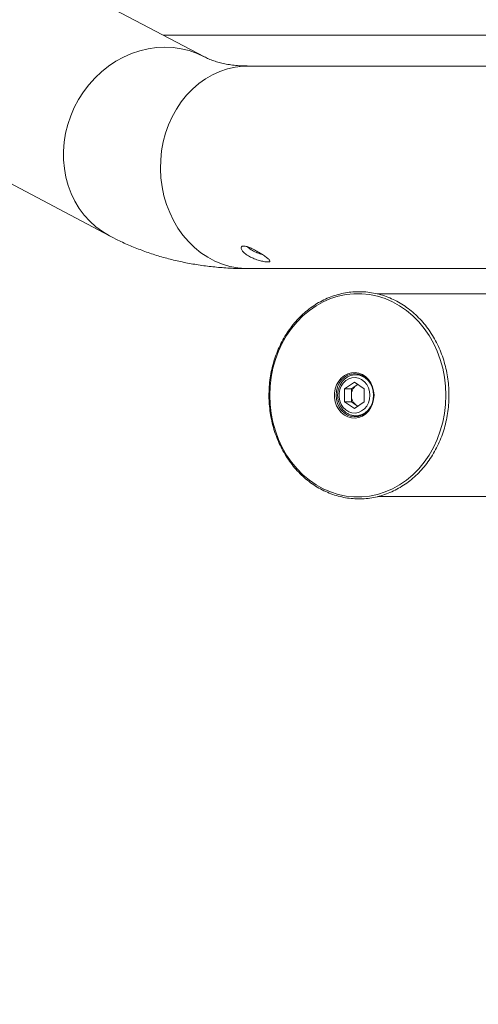
# Model space of a CAD drawing. Units: millimetres. Extents: x 0 to 42, y 0 to 29.8.
# Drawn here: x 10.9 to 11.3, y 21.6 to 22.5 of the extents above; entities that cross this region are included whole.
import ezdxf

# ---------------------------------------------------------------- set-up
doc = ezdxf.new("R2010")
doc.units = ezdxf.units.MM
doc.layers.add('LE_NORM', color=179, linetype='Continuous', lineweight=40)
doc.styles.add('SLDTEXTSTYLE0', font='TXT', dxfattribs={"width": 0.605})
doc.dimstyles.new('SLDDIMSTYLE5', dxfattribs={"dimtxt": 0.35, "dimasz": 0.3, "dimexe": 0, "dimexo": 0.0625, "dimgap": 0.0875, "dimtad": 1, "dimlfac": 50, "dimrnd": 1e-09, "dimzin": 12, "dimdsep": 46, "dimtxsty": 'SLDTEXTSTYLE0', "dimsah": 1, "dimcen": 0.09, "dimadec": 0, "dimazin": 3, "dimtfac": 1, "dimtofl": 0, "dimtmove": 0, "dimatfit": 3, "dimfxl": 0, "dimfrac": 2, "dimtolj": 1, "dimtzin": 12, "dimarcsym": 0})

# ---------------------------------------------------------------- blocks, each defined once
blk = doc.blocks.new('_D_10')
at = {"layer": 'LE_NORM'}
for p, q in [((4.78315, 22.36004), (4.78315, 20.35704)), ((18.18315, 22.36004), (18.18315, 20.35704)), ((4.78315, 20.4561), (18.18315, 20.4561))]:
    blk.add_line(p, q, dxfattribs=at)
for points in [[(4.78315, 20.4561), (5.08315, 20.3561), (5.08315, 20.5561)], [(18.18315, 20.4561), (17.88315, 20.5561), (17.88315, 20.3561)]]:
    blk.add_solid(points, dxfattribs=at)
at = {"layer": 'LE_NORM', "char_height": 0.35, "attachment_point": 1, "style": 'SLDTEXTSTYLE0'}
for s, insert in [('Valdempende zone vaste ondergrond', (7.81082, 20.90728)), ('670', (14.49776, 20.90728))]:
    blk.add_mtext(s, dxfattribs=dict(at, insert=insert))
blk = doc.blocks.new('_D_11')
at = {"layer": 'LE_NORM'}
for p, q in [((3.78315, 22.36004), (3.78315, 19.09459)), ((19.18315, 22.36004), (19.18315, 19.09459)), ((3.78315, 19.19365), (19.18315, 19.19365))]:
    blk.add_line(p, q, dxfattribs=at)
for points in [[(3.78315, 19.19365), (4.08315, 19.09365), (4.08315, 19.29365)], [(19.18315, 19.19365), (18.88315, 19.29365), (18.88315, 19.09365)]]:
    blk.add_solid(points, dxfattribs=at)
at = {"layer": 'LE_NORM', "char_height": 0.35, "attachment_point": 1, "style": 'SLDTEXTSTYLE0'}
for s, insert in [('Valdempende zone losse ondergrond', (8.20579, 20.18927)), ('Obstakelvrije zone (vaste en losse ondergrond)', (6.96693, 19.64483)), ('770', (15.34165, 19.64483))]:
    blk.add_mtext(s, dxfattribs=dict(at, insert=insert))

msp = doc.modelspace()

# ---------------------------------------------------------------- linework, layer by layer
at = {"color": 7, "linetype": 'Continuous', "lineweight": 15}
for p, q in [((11.0982862, 22.4400921), (10.9061449, 22.5418166)), ((11.0623757, 22.459104), (11.4231457, 22.459104)), ((11.4131457, 22.432004), (11.1367509, 22.432004)), ((10.8229528, 22.38468), (11.015094, 22.2829555)), ((11.1367509, 22.254204), (11.3649521, 22.254204)), ((11.3624115, 22.232004), (11.2500922, 22.232004)), ((11.235553, 22.161104), (11.2311406, 22.161104)), ((11.2299406, 22.1546799), (11.2212587, 22.148892)), ((11.2315997, 22.1517859), (11.2272587, 22.148892)), ((11.2299406, 22.1546799), (11.2386225, 22.148892)), ((11.2329406, 22.1526799), (11.2315997, 22.1517859)), ((11.2212587, 22.148892), (11.2212587, 22.1373161)), ((11.2272587, 22.148892), (11.2212587, 22.148892)), ((11.2272587, 22.148892), (11.2272587, 22.143104)), ((11.2272587, 22.143104), (11.2272587, 22.1373161)), ((11.2386225, 22.1373161), (11.2386225, 22.148892)), ((11.2299406, 22.1315281), (11.2212587, 22.1373161)), ((11.2272587, 22.1373161), (11.2212587, 22.1373161)), ((11.2315997, 22.1344221), (11.2272587, 22.1373161)), ((11.2386225, 22.1373161), (11.2299406, 22.1315281)), ((11.2329406, 22.1335281), (11.2315997, 22.1344221)), ((11.2311406, 22.125104), (11.235553, 22.125104)), ((11.2501899, 22.054204), (11.4556545, 22.054204))]:
    msp.add_line(p, q, dxfattribs=at)
at = {"color": 8, "linetype": 'Continuous', "lineweight": 15, "flags": 128}
for points in [[(11.015098, 22.2829534), (11.0149996, 22.2830056), (11.0088303, 22.2866888), (11.0030462, 22.2909745), (10.9976941, 22.2958282), (10.992817, 22.3012109), (10.9884542, 22.3070792), (10.9846407, 22.3133859), (10.9814073, 22.3200801), (10.9787801, 22.327108), (10.9767802, 22.334413), (10.9754236, 22.3419363), (10.9747214, 22.3496173), (10.9746791, 22.3573942), (10.9752971, 22.3652043), (10.9765705, 22.3729848), (10.9784889, 22.380673), (10.981037, 22.388207), (10.9841942, 22.3955262), (10.987935, 22.4025716), (10.9922295, 22.4092865), (10.9970429, 22.4156169), (11.0023366, 22.4215117), (11.0080679, 22.4269235), (11.0141907, 22.4318088), (11.0206557, 22.4361282), (11.0274108, 22.439847), (11.0344016, 22.4429351), (11.0415719, 22.4453677), (11.0488639, 22.4471253), (11.0562189, 22.4481937), (11.0635778, 22.4485642), (11.0708811, 22.448234), (11.0780702, 22.4472056), (11.0850872, 22.4454873), (11.0918755, 22.443093), (11.0982163, 22.4401291)], [(11.1367509, 22.254204), (11.1344477, 22.2542438), (11.1275587, 22.2548399), (11.1207438, 22.2561467), (11.1140578, 22.2581536), (11.1075544, 22.2608445), (11.1012862, 22.2641976), (11.0953034, 22.2681861), (11.0896544, 22.2727778), (11.0843846, 22.2779357), (11.0795364, 22.2836183), (11.0751488, 22.2897799), (11.0712573, 22.2963707), (11.067893, 22.3033379), (11.0650832, 22.3106252), (11.0628504, 22.318174), (11.0612126, 22.3259236), (11.060183, 22.3338114), (11.0597698, 22.3417741), (11.0599765, 22.3497475), (11.0608013, 22.3576674), (11.0622376, 22.3654701), (11.0642738, 22.3730927), (11.0668936, 22.3804738), (11.0700759, 22.387554), (11.0737949, 22.3942764), (11.0780209, 22.4005867), (11.0827197, 22.4064343), (11.0878535, 22.4117719), (11.093381, 22.4165566), (11.0992578, 22.42075), (11.1054363, 22.4243182), (11.1118671, 22.4272325), (11.1184981, 22.4294695), (11.1252761, 22.4310111), (11.1321466, 22.4318449), (11.1367509, 22.432004)], [(11.2312545, 22.1611035), (11.2335012, 22.1608964), (11.2365546, 22.1599836), (11.2393864, 22.1583796), (11.2418806, 22.1561503), (11.2439351, 22.1533868), (11.2454658, 22.1502024), (11.24641, 22.1467274), (11.2467291, 22.143104)], [(11.2467291, 22.143104), (11.24641, 22.1394806), (11.2454658, 22.1360056), (11.2439351, 22.1328212), (11.2418806, 22.1300577), (11.2393864, 22.1278284), (11.2365546, 22.1262245), (11.2335012, 22.1253116), (11.2313341, 22.1251054)]]:
    msp.add_lwpolyline(points, dxfattribs=at)
at = {"color": 7, "linetype": 'Continuous', "lineweight": 15, "flags": 128}
for points in [[(11.1557046, 22.143104), (11.1560156, 22.1351084), (11.156946, 22.1271772), (11.1584884, 22.1193742), (11.1606303, 22.1117623), (11.1633545, 22.1044027), (11.166639, 22.0973548), (11.1704575, 22.0906751), (11.1747791, 22.0844176), (11.1795691, 22.0786326), (11.1847889, 22.0733667), (11.1903965, 22.0686623), (11.1963468, 22.0645573), (11.2025917, 22.0610846), (11.2090811, 22.0582723), (11.2157626, 22.0561431), (11.2225826, 22.054714), (11.2294861, 22.0539965), (11.2364174, 22.0539965), (11.2433209, 22.054714), (11.2501409, 22.0561431), (11.2568224, 22.0582723), (11.2633118, 22.0610846), (11.2695568, 22.0645573), (11.275507, 22.0686623), (11.2811146, 22.0733667), (11.2863344, 22.0786326), (11.2911244, 22.0844176), (11.295446, 22.0906751), (11.2992645, 22.0973548), (11.302549, 22.1044027), (11.3052732, 22.1117623), (11.3074151, 22.1193742), (11.3089575, 22.1271772), (11.3098879, 22.1351084), (11.3101989, 22.143104), (11.3098879, 22.1510996), (11.3089575, 22.1590308), (11.3074151, 22.1668338), (11.3052732, 22.1744457), (11.302549, 22.1818053), (11.2992645, 22.1888533), (11.295446, 22.1955329), (11.2911244, 22.2017904), (11.2863344, 22.2075754), (11.2811146, 22.2128413), (11.275507, 22.2175457), (11.2695568, 22.2216508), (11.2633118, 22.2251234), (11.2568224, 22.2279357), (11.2501409, 22.230065), (11.2433209, 22.2314941), (11.2364174, 22.2322115), (11.2294861, 22.2322115), (11.2225826, 22.2314941), (11.2157626, 22.230065), (11.2090811, 22.2279357), (11.2025917, 22.2251234), (11.1963468, 22.2216508), (11.1903965, 22.2175457), (11.1847889, 22.2128413), (11.1795691, 22.2075754), (11.1747791, 22.2017904), (11.1704575, 22.1955329), (11.166639, 22.1888533), (11.1633545, 22.1818053), (11.1606303, 22.1744457), (11.1584884, 22.1668338), (11.156946, 22.1590308), (11.1560156, 22.1510996), (11.1557046, 22.143104)], [(11.2471349, 22.143104), (11.2468213, 22.1393127), (11.2458921, 22.1356584), (11.2443807, 22.1322731), (11.2423418, 22.1292794), (11.2398491, 22.1267853), (11.2369926, 22.124881), (11.2338757, 22.1236353), (11.230611, 22.1230933), (11.2273164, 22.1232745), (11.224111, 22.1241724), (11.2211107, 22.1257546), (11.218424, 22.1279638), (11.2161479, 22.1307202), (11.2143647, 22.1339242), (11.2131388, 22.13746), (11.2125146, 22.1411997), (11.2125146, 22.1450083), (11.2131388, 22.1487481), (11.2143647, 22.1522838), (11.2161479, 22.1554878), (11.218424, 22.1582442), (11.2211107, 22.1604534), (11.224111, 22.1620356), (11.2273164, 22.1629335), (11.230611, 22.1631147), (11.2338757, 22.1625727), (11.2369926, 22.161327), (11.2398491, 22.1594227), (11.2423418, 22.1569286), (11.2443807, 22.1539349), (11.2458921, 22.1505497), (11.2468213, 22.1468954), (11.2471349, 22.143104)], [(11.2467396, 22.143104), (11.2464235, 22.1468107), (11.2454871, 22.150375), (11.2439666, 22.1536599), (11.2419202, 22.156539), (11.2394268, 22.1589019), (11.236582, 22.1606577), (11.2334953, 22.1617389), (11.2302852, 22.162104), (11.227075, 22.1617389), (11.2239883, 22.1606577), (11.2211435, 22.1589019), (11.2186501, 22.156539), (11.2166038, 22.1536599), (11.2150832, 22.150375), (11.2141468, 22.1468107), (11.2138307, 22.143104), (11.2141468, 22.1393973), (11.2150832, 22.135833), (11.2166038, 22.1325482), (11.2186501, 22.129669), (11.2211435, 22.1273061), (11.2239883, 22.1255503), (11.227075, 22.1244691), (11.2302852, 22.124104), (11.2334953, 22.1244691), (11.236582, 22.1255503), (11.2394268, 22.1273061), (11.2419202, 22.129669), (11.2439666, 22.1325482), (11.2454871, 22.135833), (11.2464235, 22.1393973), (11.2467396, 22.143104)], [(11.2434506, 22.143104), (11.2431348, 22.1464576), (11.242202, 22.1496543), (11.2406959, 22.1525447), (11.2386868, 22.1549937), (11.2362688, 22.1568868), (11.233555, 22.1581354), (11.2306721, 22.1586811), (11.227755, 22.1584985), (11.2249401, 22.1575961), (11.222359, 22.156016), (11.2201324, 22.1538321), (11.2183645, 22.1511467), (11.2171379, 22.1480851), (11.2165098, 22.1447907), (11.2165098, 22.1414174), (11.2171379, 22.1381229), (11.2183645, 22.1350614), (11.2201324, 22.1323759), (11.222359, 22.1301921), (11.2249401, 22.128612), (11.227755, 22.1277095), (11.2306721, 22.1275269), (11.233555, 22.1280726), (11.2362688, 22.1293212), (11.2386868, 22.1312143), (11.2406959, 22.1336633), (11.242202, 22.1365537), (11.2431348, 22.1397505), (11.2434506, 22.143104)], [(11.2330967, 22.1525759), (11.2326182, 22.1523659), (11.2315997, 22.1517859)], [(11.2315997, 22.1344221), (11.2326182, 22.1338421), (11.2330967, 22.1336322)]]:
    msp.add_lwpolyline(points, dxfattribs=at)
at = {"color": 7, "linetype": 'Continuous', "lineweight": 15}
for centre, start, end in [((11.2376382, 22.1433405), 125.5648706, 181.305027), ((11.2376382, 22.1428676), 178.694973, 234.4351294)]:
    msp.add_arc(centre, 0.0103822, start, end, dxfattribs=at)
for points, knots in [([(11.1367509, 22.432004), (11.1356216, 22.4320131), (11.132308, 22.4320397), (11.1271659, 22.4323287), (11.1214494, 22.4329505), (11.1161168, 22.4338573), (11.1111106, 22.4350371), (11.1063872, 22.4365054), (11.1020916, 22.4381792), (11.0995172, 22.4394733), (11.0982862, 22.4400921)], [0, 0, 0, 0, 0.06400369, 0.18781378, 0.31337224, 0.44226472, 0.57571848, 0.71545961, 0.86394445, 1, 1, 1, 1]), ([(11.015094, 22.2829555), (11.0174936, 22.2817166), (11.0234881, 22.2786218), (11.0333445, 22.2741726), (11.0446952, 22.2696937), (11.0563386, 22.2657782), (11.0682688, 22.2624168), (11.0804847, 22.2596166), (11.0929844, 22.2573823), (11.1057666, 22.2557184), (11.118831, 22.2546392), (11.1291977, 22.2542392), (11.1352082, 22.2542112), (11.1367509, 22.254204)], [0, 0, 0, 0, 0.06461858, 0.16142962, 0.25856018, 0.35628234, 0.45476925, 0.55418564, 0.65468414, 0.75640126, 0.85945273, 0.9639282, 1, 1, 1, 1]), ([(11.1328363, 22.274075), (11.1337217, 22.2739769), (11.1354923, 22.2737807), (11.1392108, 22.2722896), (11.1432804, 22.2701935), (11.1474021, 22.2677366), (11.1510988, 22.2653126), (11.1539662, 22.2632047), (11.1556827, 22.2615771), (11.1560043, 22.2605051), (11.1548174, 22.2600147), (11.1522379, 22.2601002), (11.1485833, 22.2607535), (11.1442755, 22.2619813), (11.139827, 22.2637691), (11.1358102, 22.2660068), (11.1327141, 22.2684619), (11.1308362, 22.2708383), (11.1303513, 22.27278), (11.131122, 22.2739046), (11.1323362, 22.2740253), (11.1328363, 22.274075)], [0, 0, 0, 0, 0.05323391, 0.10645172, 0.16008615, 0.21399996, 0.2674652, 0.32046174, 0.37368245, 0.42747809, 0.48131668, 0.53457972, 0.58755174, 0.64096531, 0.69486734, 0.74854762, 0.80164958, 0.85470964, 0.90832053, 0.96223925, 1, 1, 1, 1]), ([(11.1488861, 22.2667239), (11.1482359, 22.2668972), (11.1461729, 22.2674471), (11.1424698, 22.2689715), (11.1384048, 22.2711665), (11.136515, 22.2727936), (11.1355823, 22.2735967)], [0, 0, 0, 0, 0.13435773, 0.42626765, 0.71683252, 1, 1, 1, 1]), ([(11.154951, 22.143104), (11.1549665, 22.141765), (11.1550113, 22.1378981), (11.1555071, 22.1315185), (11.156613, 22.1240336), (11.158265, 22.1166802), (11.160442, 22.1095103), (11.1631317, 22.1025738), (11.1663148, 22.0959191), (11.1699695, 22.0895927), (11.1740704, 22.0836388), (11.1785889, 22.0780992), (11.1834936, 22.0730127), (11.18875, 22.068415), (11.1943214, 22.0643381), (11.2001684, 22.0608106), (11.20625, 22.0578571), (11.2125236, 22.0554977), (11.218945, 22.0537488), (11.2254695, 22.0526219), (11.2320515, 22.0521245), (11.2386456, 22.0522597), (11.2452059, 22.0530263), (11.2516871, 22.0544186), (11.2580445, 22.0564269), (11.2642342, 22.0590375), (11.2702136, 22.0622322), (11.2759413, 22.0659894), (11.2813774, 22.0702829), (11.2864842, 22.0750833), (11.291226, 22.0803574), (11.2955696, 22.0860684), (11.2994848, 22.0921768), (11.3029441, 22.0986399), (11.3059235, 22.1054128), (11.3084021, 22.1124483), (11.3103627, 22.1196974), (11.3117916, 22.1271096), (11.3126789, 22.1346335), (11.3130183, 22.1422166), (11.3128074, 22.1498062), (11.3120476, 22.1573496), (11.310744, 22.1647943), (11.3089057, 22.1720886), (11.3065451, 22.1791815), (11.3036786, 22.1860238), (11.3003259, 22.1925675), (11.2965102, 22.198767), (11.2922581, 22.2045789), (11.2875992, 22.2099624), (11.282566, 22.2148799), (11.2771938, 22.2192968), (11.2715203, 22.2231823), (11.2655855, 22.2265093), (11.259431, 22.2292547), (11.2531, 22.2313997), (11.246637, 22.2329296), (11.2400869, 22.2338344), (11.2334954, 22.234108), (11.2269081, 22.233749), (11.2203706, 22.2327602), (11.2139281, 22.2311486), (11.2076251, 22.2289253), (11.201505, 22.2261058), (11.19561, 22.2227093), (11.189981, 22.2187592), (11.1846572, 22.2142827), (11.1796757, 22.2093108), (11.1750711, 22.2038777), (11.1708758, 22.1980214), (11.1671189, 22.1917825), (11.1638269, 22.1852045), (11.1610224, 22.1783332), (11.1587258, 22.1712164), (11.15695, 22.1639037), (11.1557191, 22.1564462), (11.155055, 22.1494914), (11.1549824, 22.1450335), (11.154951, 22.143104)], [0, 0, 0, 0, 0.00704577, 0.02034738, 0.03365208, 0.04695692, 0.06026164, 0.07356593, 0.08686937, 0.10017144, 0.11347149, 0.12676878, 0.14006247, 0.15335169, 0.16663557, 0.17991341, 0.19318471, 0.20644932, 0.21970752, 0.23296008, 0.24620824, 0.25945361, 0.27269793, 0.28594263, 0.29918956, 0.31244033, 0.32569615, 0.33895778, 0.35222554, 0.36549935, 0.37877882, 0.39206337, 0.4053523, 0.4186449, 0.43194049, 0.44523847, 0.45853833, 0.47183966, 0.48514213, 0.49844549, 0.51174952, 0.52505403, 0.53835881, 0.55166364, 0.56496825, 0.57827229, 0.59157531, 0.60487675, 0.61817591, 0.63147203, 0.64476424, 0.65805166, 0.67133348, 0.68460905, 0.69787797, 0.71114026, 0.72439635, 0.73764719, 0.75089416, 0.76413899, 0.77738322, 0.79062851, 0.80387663, 0.81712907, 0.83038688, 0.84365067, 0.8569206, 0.87019647, 0.88347781, 0.89676399, 0.91005429, 0.92334803, 0.93664453, 0.94994323, 0.96324365, 0.97654542, 0.98984823, 1, 1, 1, 1]), ([(11.2312659, 22.1610376), (11.2309749, 22.1610593), (11.2296905, 22.1611551), (11.2274182, 22.1606849), (11.2245874, 22.1596328), (11.2219896, 22.1579608), (11.2197111, 22.155785), (11.2178281, 22.1531606), (11.2164071, 22.1501798), (11.2155001, 22.1469441), (11.2151418, 22.1435669), (11.2153476, 22.1401669), (11.2161137, 22.1368648), (11.2174164, 22.1337787), (11.2192128, 22.1310201), (11.2214406, 22.1286943), (11.2240187, 22.1268771), (11.2268495, 22.1256784), (11.2293331, 22.125096), (11.2308347, 22.1251627), (11.2313329, 22.1251848)], [0, 0, 0, 0, 0.0171898, 0.07588897, 0.13452504, 0.19328793, 0.25232005, 0.31166834, 0.37130248, 0.43115755, 0.4911704, 0.5512952, 0.6114969, 0.67173558, 0.73195409, 0.79206123, 0.85193853, 0.91147548, 0.97062642, 1, 1, 1, 1])]:
    msp.add_open_spline(points, degree=3, knots=knots, dxfattribs=at)

# ---------------------------------------------------------------- dimensions: what is measured, and where the dimension line sits
at = {"layer": 'LE_NORM'}
for base, p1, p2, text, picture, middle in [((19.1831457, 19.1936523), (3.7831457, 22.459104), (19.1831457, 22.459104), 'Valdempende zone losse ondergrond\\PObstakelvrije zone (vaste en losse ondergrond) <>', '_D_11', (11.4831457, 19.1936523)), ((18.1831457, 20.456104), (4.7831457, 22.459104), (18.1831457, 22.459104), 'Valdempende zone vaste ondergrond <>', '_D_10', (11.4831457, 20.456104))]:
    dim = msp.add_linear_dim(base=base, p1=p1, p2=p2, text=text, dimstyle='SLDDIMSTYLE5', dxfattribs=at)
    dim.commit()
    dim.dimension.update_dxf_attribs({"geometry": picture, "text_midpoint": middle, "dimtype": 160})

doc.saveas('drawing.dxf')
